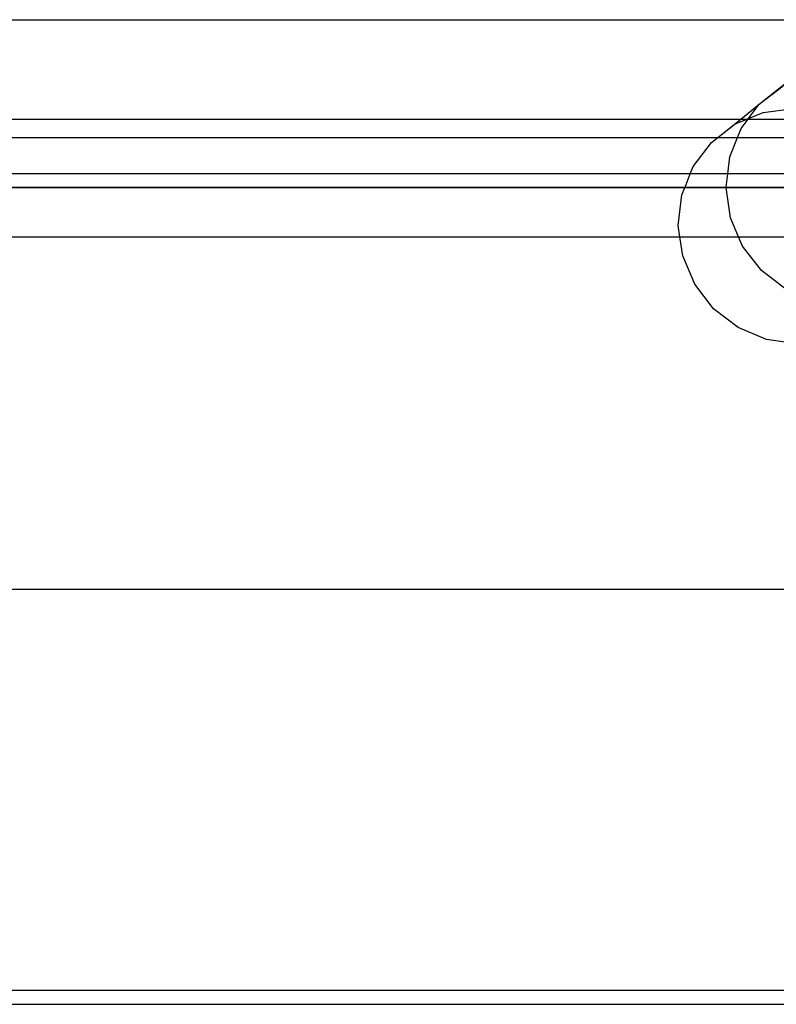
# Model space of a CAD drawing. Units: centimetres. Extents: x -309 to 290, y -205 to 242.
# Drawn here: x 60 to 85, y -18 to 16 of the extents above; entities that cross this region are included whole.
import ezdxf

# ---------------------------------------------------------------- set-up
doc = ezdxf.new("R2010")
doc.units = ezdxf.units.CM

msp = doc.modelspace()

# ---------------------------------------------------------------- linework, layer by layer
for p, q in [((50.097, 15.602), (88.279, 15.602)), ((84.904, 12.752), (86.209, 13.79)), ((84.904, 12.752), (85.712, 13.376)), ((84.279, 12.254), (84.904, 12.752)), ((84.546, 12.275), (84.904, 12.752)), ((84.546, 12.275), (85.041, 12.479)), ((85.041, 12.479), (86.059, 12.607)), ((49.656, 12.254), (84.279, 12.254)), ((83.509, 11.636), (84.279, 12.254)), ((83.509, 11.636), (84.096, 12.09)), ((84.096, 12.09), (84.493, 12.254)), ((84.279, 12.254), (84.493, 12.254)), ((84.289, 11.935), (84.529, 12.254)), ((84.493, 12.254), (84.546, 12.275)), ((84.493, 12.254), (84.529, 12.254)), ((84.529, 12.254), (84.546, 12.275)), ((84.529, 12.254), (87.58, 12.254)), ((49.503, 11.636), (83.502, 11.636)), ((83.289, 11.466), (83.502, 11.636)), ((83.502, 11.636), (83.509, 11.636)), ((83.509, 11.636), (84.17, 11.636)), ((83.909, 10.981), (84.17, 11.636)), ((84.17, 11.636), (84.289, 11.935)), ((84.17, 11.636), (88.588, 11.636)), ((82.674, 10.649), (83.289, 11.466)), ((83.842, 10.409), (83.909, 10.981)), ((82.578, 10.409), (82.674, 10.649)), ((82.578, 10.409), (49.115, 10.409)), ((82.4, 9.961), (82.578, 10.409)), ((83.842, 10.409), (82.578, 10.409)), ((83.789, 9.961), (83.842, 10.409)), ((89.58, 10.409), (83.842, 10.409)), ((48.954, 9.961), (82.4, 9.961)), ((82.394, 9.948), (82.4, 9.961)), ((82.4, 9.961), (83.789, 9.961)), ((83.789, 9.955), (83.789, 9.961)), ((83.789, 9.961), (89.77, 9.961)), ((48.949, 9.948), (82.394, 9.948)), ((82.173, 8.669), (82.293, 9.695)), ((82.293, 9.695), (82.394, 9.948)), ((82.394, 9.948), (83.79, 9.948)), ((83.79, 9.948), (83.789, 9.955)), ((83.937, 8.928), (83.79, 9.948)), ((83.79, 9.948), (89.775, 9.948)), ((82.229, 8.287), (82.173, 8.669)), ((84.209, 8.287), (83.937, 8.928)), ((48.242, 8.287), (82.229, 8.287)), ((82.322, 7.642), (82.229, 8.287)), ((82.229, 8.287), (84.209, 8.287)), ((84.344, 7.968), (84.209, 8.287)), ((84.209, 8.287), (90.017, 8.287)), ((84.982, 7.142), (84.344, 7.968)), ((82.729, 6.682), (82.322, 7.642)), ((85.807, 6.505), (84.982, 7.142)), ((83.366, 5.856), (82.729, 6.682)), ((84.191, 5.22), (83.366, 5.856)), ((85.147, 4.816), (84.191, 5.22)), ((86.169, 4.674), (85.147, 4.816)), ((-14.984, -3.591), (107.016, -3.591)), ((132.824, -17.129), (-40.793, -17.129)), ((-40.984, -17.591), (133.016, -17.591))]:
    msp.add_line(p, q)

doc.saveas('drawing.dxf')
